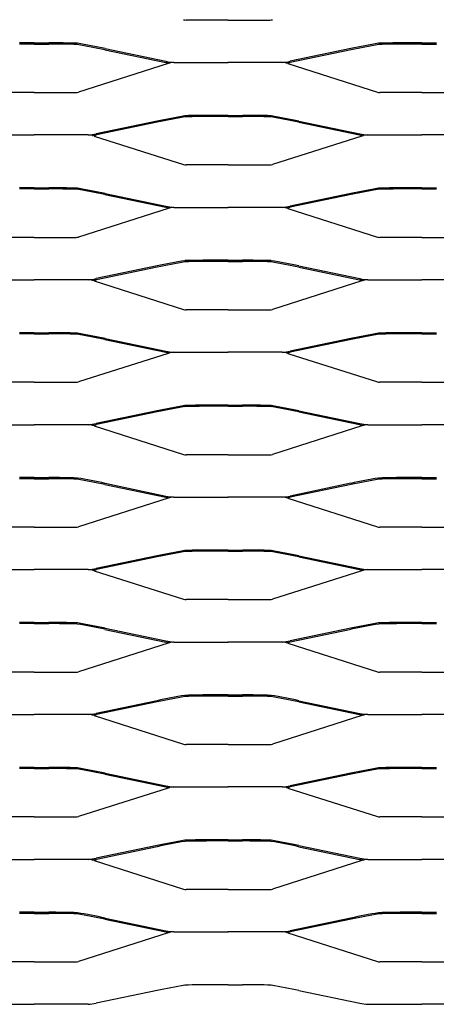
# Model space of a CAD drawing. Units: millimetres. Extents: x 2000 to 3500, y 1992 to 2776.
# Drawn here: x 3119 to 3281, y 1992 to 2373 of the extents above; entities that cross this region are included whole.
import ezdxf

# ---------------------------------------------------------------- set-up
doc = ezdxf.new("R2010")
doc.units = ezdxf.units.MM

msp = doc.modelspace()

# ---------------------------------------------------------------- linework, layer by layer
for p, q in [((3200.01, 2372.85), (3183.79, 2372.85)), ((3200.01, 2372.85), (3216.23, 2372.85)), ((3125.01, 2364), (3119.39, 2364)), ((3125.01, 2363.56), (3119.39, 2363.56)), ((3125.01, 2364), (3130.62, 2364)), ((3125.01, 2363.56), (3130.62, 2363.56)), ((3275.01, 2364), (3269.39, 2364)), ((3275.01, 2363.56), (3269.39, 2363.56)), ((3275.01, 2364), (3280.62, 2364)), ((3275.01, 2363.56), (3280.62, 2363.56)), ((3152.38, 2361.36), (3175.92, 2356.46)), ((3152.47, 2361.79), (3176.01, 2356.89)), ((3247.54, 2361.79), (3224, 2356.89)), ((3247.63, 2361.36), (3224.09, 2356.46)), ((3176.82, 2356.02), (3142.18, 2344.97)), ((3179.08, 2356.44), (3200.01, 2356.44)), ((3220.93, 2356.44), (3200, 2356.44)), ((3223.19, 2356.02), (3257.83, 2344.97)), ((3125.01, 2344.85), (3108.79, 2344.85)), ((3125.01, 2344.85), (3141.22, 2344.85)), ((3275.01, 2344.85), (3258.79, 2344.85)), ((3275.01, 2344.85), (3291.22, 2344.85)), ((3172.55, 2333.79), (3149, 2328.89)), ((3172.63, 2333.36), (3149.09, 2328.46)), ((3200.01, 2336), (3194.39, 2336)), ((3200.01, 2335.56), (3194.39, 2335.56)), ((3200.01, 2336), (3205.62, 2336)), ((3200.01, 2335.56), (3205.62, 2335.56)), ((3227.38, 2333.36), (3250.92, 2328.46)), ((3227.47, 2333.79), (3251.01, 2328.89)), ((3104.09, 2328.44), (3125.01, 2328.44)), ((3145.93, 2328.44), (3125.01, 2328.44)), ((3148.19, 2328.02), (3182.83, 2316.97)), ((3251.82, 2328.02), (3217.18, 2316.97)), ((3254.09, 2328.44), (3275.01, 2328.44)), ((3295.93, 2328.44), (3275.01, 2328.44)), ((3200.01, 2316.85), (3183.79, 2316.85)), ((3200.01, 2316.85), (3216.23, 2316.85)), ((3125.01, 2308), (3119.39, 2308)), ((3125.01, 2307.56), (3119.39, 2307.56)), ((3125.01, 2308), (3130.62, 2308)), ((3125.01, 2307.56), (3130.62, 2307.56)), ((3275.01, 2308), (3269.39, 2308)), ((3275.01, 2307.56), (3269.39, 2307.56)), ((3275.01, 2308), (3280.62, 2308)), ((3275.01, 2307.56), (3280.62, 2307.56)), ((3152.38, 2305.36), (3175.92, 2300.46)), ((3152.47, 2305.79), (3176.01, 2300.89)), ((3247.54, 2305.79), (3224, 2300.89)), ((3247.63, 2305.36), (3224.09, 2300.46)), ((3176.82, 2300.02), (3142.18, 2288.97)), ((3179.08, 2300.44), (3200.01, 2300.44)), ((3220.93, 2300.44), (3200, 2300.44)), ((3223.19, 2300.02), (3257.83, 2288.97)), ((3125.01, 2288.85), (3108.79, 2288.85)), ((3125.01, 2288.85), (3141.22, 2288.85)), ((3275.01, 2288.85), (3258.79, 2288.85)), ((3275.01, 2288.85), (3291.22, 2288.85)), ((3200.01, 2280), (3194.39, 2280)), ((3200.01, 2279.56), (3194.39, 2279.56)), ((3200.01, 2280), (3205.62, 2280)), ((3200.01, 2279.56), (3205.62, 2279.56)), ((3172.55, 2277.79), (3149, 2272.89)), ((3172.63, 2277.36), (3149.09, 2272.46)), ((3227.38, 2277.36), (3250.92, 2272.46)), ((3227.47, 2277.79), (3251.01, 2272.89)), ((3104.09, 2272.44), (3125.01, 2272.44)), ((3145.93, 2272.44), (3125.01, 2272.44)), ((3148.19, 2272.02), (3182.83, 2260.97)), ((3251.82, 2272.02), (3217.18, 2260.97)), ((3254.09, 2272.44), (3275.01, 2272.44)), ((3295.93, 2272.44), (3275.01, 2272.44)), ((3200.01, 2260.85), (3183.79, 2260.85)), ((3200.01, 2260.85), (3216.23, 2260.85)), ((3125.01, 2252), (3119.39, 2252)), ((3125.01, 2251.56), (3119.39, 2251.56)), ((3125.01, 2252), (3130.62, 2252)), ((3125.01, 2251.56), (3130.62, 2251.56)), ((3152.38, 2249.36), (3175.92, 2244.46)), ((3152.47, 2249.79), (3176.01, 2244.89)), ((3247.54, 2249.79), (3224, 2244.89)), ((3247.63, 2249.36), (3224.09, 2244.46)), ((3275.01, 2252), (3269.39, 2252)), ((3275.01, 2251.56), (3269.39, 2251.56)), ((3275.01, 2252), (3280.62, 2252)), ((3275.01, 2251.56), (3280.62, 2251.56)), ((3176.82, 2244.02), (3142.18, 2232.97)), ((3179.08, 2244.44), (3200.01, 2244.44)), ((3220.93, 2244.44), (3200, 2244.44)), ((3223.19, 2244.02), (3257.83, 2232.97)), ((3125.01, 2232.85), (3108.79, 2232.85)), ((3125.01, 2232.85), (3141.22, 2232.85)), ((3275.01, 2232.85), (3258.79, 2232.85)), ((3275.01, 2232.85), (3291.22, 2232.85)), ((3200.01, 2224), (3194.39, 2224)), ((3200.01, 2223.56), (3194.39, 2223.56)), ((3200.01, 2224), (3205.62, 2224)), ((3200.01, 2223.56), (3205.62, 2223.56)), ((3172.55, 2221.79), (3149, 2216.89)), ((3172.63, 2221.36), (3149.09, 2216.46)), ((3227.38, 2221.36), (3250.92, 2216.46)), ((3227.47, 2221.79), (3251.01, 2216.89)), ((3104.09, 2216.44), (3125.01, 2216.44)), ((3145.93, 2216.44), (3125.01, 2216.44)), ((3148.19, 2216.02), (3182.83, 2204.97)), ((3251.82, 2216.02), (3217.18, 2204.97)), ((3254.09, 2216.44), (3275.01, 2216.44)), ((3295.93, 2216.44), (3275.01, 2216.44)), ((3200.01, 2204.85), (3183.79, 2204.85)), ((3200.01, 2204.85), (3216.23, 2204.85)), ((3125.01, 2196), (3119.39, 2196)), ((3125.01, 2196), (3130.62, 2196)), ((3275.01, 2196), (3269.39, 2196)), ((3275.01, 2196), (3280.62, 2196)), ((3125.01, 2195.56), (3119.39, 2195.56)), ((3125.01, 2195.56), (3130.62, 2195.56)), ((3152.38, 2193.36), (3175.92, 2188.46)), ((3152.47, 2193.79), (3176.01, 2188.89)), ((3247.54, 2193.79), (3224, 2188.89)), ((3247.63, 2193.36), (3224.09, 2188.46)), ((3275.01, 2195.56), (3269.39, 2195.56)), ((3275.01, 2195.56), (3280.62, 2195.56)), ((3179.08, 2188.44), (3200.01, 2188.44)), ((3220.93, 2188.44), (3200, 2188.44)), ((3176.82, 2188.02), (3142.18, 2176.97)), ((3223.19, 2188.02), (3257.83, 2176.97)), ((3125.01, 2176.85), (3108.79, 2176.85)), ((3125.01, 2176.85), (3141.22, 2176.85)), ((3275.01, 2176.85), (3258.79, 2176.85)), ((3275.01, 2176.85), (3291.22, 2176.85)), ((3172.55, 2165.79), (3149, 2160.89)), ((3172.63, 2165.36), (3149.09, 2160.46)), ((3200.01, 2168), (3194.39, 2168)), ((3200.01, 2167.56), (3194.39, 2167.56)), ((3200.01, 2168), (3205.62, 2168)), ((3200.01, 2167.56), (3205.62, 2167.56)), ((3227.38, 2165.36), (3250.92, 2160.46)), ((3227.47, 2165.79), (3251.01, 2160.89)), ((3104.09, 2160.44), (3125.01, 2160.44)), ((3145.93, 2160.44), (3125.01, 2160.44)), ((3148.19, 2160.02), (3182.83, 2148.97)), ((3251.82, 2160.02), (3217.18, 2148.97)), ((3254.09, 2160.44), (3275.01, 2160.44)), ((3295.93, 2160.44), (3275.01, 2160.44)), ((3200.01, 2148.85), (3183.79, 2148.85)), ((3200.01, 2148.85), (3216.23, 2148.85)), ((3125.01, 2140), (3119.39, 2140)), ((3125.01, 2139.56), (3119.39, 2139.56)), ((3125.01, 2140), (3130.62, 2140)), ((3125.01, 2139.56), (3130.62, 2139.56)), ((3275.01, 2140), (3269.39, 2140)), ((3275.01, 2139.56), (3269.39, 2139.56)), ((3275.01, 2140), (3280.62, 2140)), ((3275.01, 2139.56), (3280.62, 2139.56)), ((3152.38, 2137.36), (3175.92, 2132.46)), ((3152.47, 2137.79), (3176.01, 2132.89)), ((3247.54, 2137.79), (3224, 2132.89)), ((3247.63, 2137.36), (3224.09, 2132.46)), ((3176.82, 2132.02), (3142.18, 2120.97)), ((3179.08, 2132.44), (3200.01, 2132.44)), ((3220.93, 2132.44), (3200, 2132.44)), ((3223.19, 2132.02), (3257.83, 2120.97)), ((3125.01, 2120.85), (3108.79, 2120.85)), ((3125.01, 2120.85), (3141.22, 2120.85)), ((3275.01, 2120.85), (3258.79, 2120.85)), ((3275.01, 2120.85), (3291.22, 2120.85)), ((3200.01, 2112), (3194.39, 2112)), ((3200.01, 2112), (3205.62, 2112)), ((3172.55, 2109.79), (3149, 2104.89)), ((3172.63, 2109.36), (3149.09, 2104.46)), ((3200.01, 2111.56), (3194.39, 2111.56)), ((3200.01, 2111.56), (3205.62, 2111.56)), ((3227.38, 2109.36), (3250.92, 2104.46)), ((3227.47, 2109.79), (3251.01, 2104.89)), ((3104.09, 2104.44), (3125.01, 2104.44)), ((3145.93, 2104.44), (3125.01, 2104.44)), ((3254.09, 2104.44), (3275.01, 2104.44)), ((3295.93, 2104.44), (3275.01, 2104.44)), ((3148.19, 2104.02), (3182.83, 2092.97)), ((3251.82, 2104.02), (3217.18, 2092.97)), ((3200.01, 2092.85), (3183.79, 2092.85)), ((3200.01, 2092.85), (3216.23, 2092.85)), ((3125.01, 2084), (3119.39, 2084)), ((3125.01, 2083.56), (3119.39, 2083.56)), ((3125.01, 2084), (3130.62, 2084)), ((3125.01, 2083.56), (3130.62, 2083.56)), ((3152.47, 2081.79), (3176.01, 2076.89)), ((3247.54, 2081.79), (3224, 2076.89)), ((3275.01, 2084), (3269.39, 2084)), ((3275.01, 2083.56), (3269.39, 2083.56)), ((3275.01, 2084), (3280.62, 2084)), ((3275.01, 2083.56), (3280.62, 2083.56)), ((3152.38, 2081.36), (3175.92, 2076.46)), ((3247.63, 2081.36), (3224.09, 2076.46)), ((3176.82, 2076.02), (3142.18, 2064.97)), ((3179.08, 2076.44), (3200.01, 2076.44)), ((3220.93, 2076.44), (3200, 2076.44)), ((3223.19, 2076.02), (3257.83, 2064.97)), ((3125.01, 2064.85), (3108.79, 2064.85)), ((3125.01, 2064.85), (3141.22, 2064.85)), ((3275.01, 2064.85), (3258.79, 2064.85)), ((3275.01, 2064.85), (3291.22, 2064.85)), ((3200.01, 2056), (3194.39, 2056)), ((3200.01, 2055.56), (3194.39, 2055.56)), ((3200.01, 2056), (3205.62, 2056)), ((3200.01, 2055.56), (3205.62, 2055.56)), ((3172.55, 2053.79), (3149, 2048.89)), ((3172.63, 2053.36), (3149.09, 2048.46)), ((3227.38, 2053.36), (3250.92, 2048.46)), ((3227.47, 2053.79), (3251.01, 2048.89)), ((3104.09, 2048.44), (3125.01, 2048.44)), ((3145.93, 2048.44), (3125.01, 2048.44)), ((3148.19, 2048.02), (3182.83, 2036.97)), ((3251.82, 2048.02), (3217.18, 2036.97)), ((3254.09, 2048.44), (3275.01, 2048.44)), ((3295.93, 2048.44), (3275.01, 2048.44)), ((3200.01, 2036.85), (3183.79, 2036.85)), ((3200.01, 2036.85), (3216.23, 2036.85)), ((3125.01, 2028), (3119.39, 2028)), ((3125.01, 2027.56), (3119.39, 2027.56)), ((3125.01, 2028), (3130.62, 2028)), ((3125.01, 2027.56), (3130.62, 2027.56)), ((3152.38, 2025.36), (3175.92, 2020.46)), ((3152.47, 2025.79), (3176.01, 2020.89)), ((3247.54, 2025.79), (3224, 2020.89)), ((3247.63, 2025.36), (3224.09, 2020.46)), ((3275.01, 2028), (3269.39, 2028)), ((3275.01, 2027.56), (3269.39, 2027.56)), ((3275.01, 2028), (3280.62, 2028)), ((3275.01, 2027.56), (3280.62, 2027.56)), ((3176.82, 2020.02), (3142.18, 2008.97)), ((3179.08, 2020.44), (3200.01, 2020.44)), ((3220.93, 2020.44), (3200, 2020.44)), ((3223.19, 2020.02), (3257.83, 2008.97)), ((3125.01, 2008.85), (3108.79, 2008.85)), ((3125.01, 2008.85), (3141.22, 2008.85)), ((3275.01, 2008.85), (3258.79, 2008.85)), ((3275.01, 2008.85), (3291.22, 2008.85)), ((3172.55, 1997.79), (3149, 1992.89)), ((3200.01, 2000), (3194.39, 2000)), ((3200.01, 2000), (3205.62, 2000)), ((3227.47, 1997.79), (3251.01, 1992.89)), ((3104.09, 1992.44), (3125.01, 1992.44)), ((3145.93, 1992.44), (3125.01, 1992.44)), ((3254.09, 1992.44), (3275.01, 1992.44)), ((3295.93, 1992.44), (3275.01, 1992.44))]:
    msp.add_line(p, q)
for centre, radius, start, end in [((3183.66, 2375.57), 2.73, 252.3502, 272.7071), ((3216.35, 2375.57), 2.73, 267.2929, 287.6498), ((3131.68, 2040.94), 323.06, 88.2217, 90.1888), ((3131.68, 2040.94), 322.62, 88.2217, 90.1888), ((3046.01, 1833.8), 538.18, 78.6005, 79.7658), ((3046.01, 1833.8), 538.61, 78.6005, 79.7658), ((3354, 1833.8), 538.61, 100.2342, 101.3995), ((3354, 1833.8), 538.18, 100.2342, 101.3995), ((3268.33, 2040.94), 323.06, 89.8112, 91.7783), ((3268.33, 2040.94), 322.62, 89.8112, 91.7783), ((3181.11, 2381.26), 25.33, 258.1846, 261.5919), ((3181.11, 2381.26), 24.9, 258.1846, 265.3373), ((3179.37, 2348.61), 7.84, 92.1124, 109.0149), ((3218.9, 2381.26), 24.9, 274.6627, 281.8154), ((3220.64, 2348.61), 7.84, 70.9851, 87.8876), ((3218.9, 2381.26), 25.33, 278.4081, 281.8154), ((3141.35, 2347.57), 2.73, 267.2929, 287.6498), ((3258.66, 2347.57), 2.73, 252.3502, 272.7071), ((3279, 1805.8), 538.61, 100.2342, 101.3995), ((3279, 1805.8), 538.18, 100.2342, 101.3995), ((3193.33, 2012.94), 323.06, 89.8112, 91.7783), ((3193.33, 2012.94), 322.62, 89.8112, 91.7783), ((3206.69, 2012.94), 323.06, 88.2217, 90.1888), ((3206.69, 2012.94), 322.62, 88.2217, 90.1888), ((3121.01, 1805.8), 538.18, 78.6005, 79.7658), ((3121.01, 1805.8), 538.61, 78.6005, 79.7658), ((3143.9, 2353.26), 24.9, 274.6627, 281.8154), ((3256.11, 2353.26), 24.9, 258.1846, 265.3373), ((3145.64, 2320.61), 7.84, 70.9851, 87.8876), ((3143.9, 2353.26), 25.33, 278.4081, 281.8154), ((3256.11, 2353.26), 25.33, 258.1846, 261.5919), ((3254.38, 2320.61), 7.84, 92.1124, 109.0149), ((3183.66, 2319.57), 2.73, 252.3502, 272.7071), ((3216.35, 2319.57), 2.73, 267.2929, 287.6498), ((3131.68, 1984.94), 323.06, 88.2217, 90.1888), ((3131.68, 1984.94), 322.62, 88.2217, 90.1888), ((3046.01, 1777.8), 538.18, 78.6005, 79.7658), ((3046.01, 1777.8), 538.61, 78.6005, 79.7658), ((3354, 1777.8), 538.61, 100.2342, 101.3995), ((3354, 1777.8), 538.18, 100.2342, 101.3995), ((3268.33, 1984.94), 323.06, 89.8112, 91.7783), ((3268.33, 1984.94), 322.62, 89.8112, 91.7783), ((3181.11, 2325.26), 25.33, 258.1846, 261.5919), ((3181.11, 2325.26), 24.9, 258.1846, 265.3373), ((3179.37, 2292.61), 7.84, 92.1124, 109.0149), ((3218.9, 2325.26), 24.9, 274.6627, 281.8154), ((3220.64, 2292.61), 7.84, 70.9851, 87.8876), ((3218.9, 2325.26), 25.33, 278.4081, 281.8154), ((3141.35, 2291.57), 2.73, 267.2929, 287.6498), ((3258.66, 2291.57), 2.73, 252.3502, 272.7071), ((3279, 1749.8), 538.61, 100.2342, 101.3995), ((3279, 1749.8), 538.18, 100.2342, 101.3995), ((3193.33, 1956.94), 323.06, 89.8112, 91.7783), ((3193.33, 1956.94), 322.62, 89.8112, 91.7783), ((3206.69, 1956.94), 323.06, 88.2217, 90.1888), ((3206.69, 1956.94), 322.62, 88.2217, 90.1888), ((3121.01, 1749.8), 538.18, 78.6005, 79.7658), ((3121.01, 1749.8), 538.61, 78.6005, 79.7658), ((3143.9, 2297.26), 24.9, 274.6627, 281.8154), ((3145.64, 2264.61), 7.84, 70.9851, 87.8876), ((3143.9, 2297.26), 25.33, 278.4081, 281.8154), ((3256.11, 2297.26), 25.33, 258.1846, 261.5919), ((3256.11, 2297.26), 24.9, 258.1846, 265.3373), ((3254.38, 2264.61), 7.84, 92.1124, 109.0149), ((3183.66, 2263.57), 2.73, 252.3502, 272.7071), ((3216.35, 2263.57), 2.73, 267.2929, 287.6498), ((3131.68, 1928.94), 323.06, 88.2217, 90.1888), ((3131.68, 1928.94), 322.62, 88.2217, 90.1888), ((3046.01, 1721.8), 538.18, 78.6005, 79.7658), ((3046.01, 1721.8), 538.61, 78.6005, 79.7658), ((3354, 1721.8), 538.61, 100.2342, 101.3995), ((3354, 1721.8), 538.18, 100.2342, 101.3995), ((3268.33, 1928.94), 323.06, 89.8112, 91.7783), ((3268.33, 1928.94), 322.62, 89.8112, 91.7783), ((3181.11, 2269.26), 25.33, 258.1846, 261.5919), ((3181.11, 2269.26), 24.9, 258.1846, 265.3373), ((3179.37, 2236.61), 7.84, 92.1124, 109.0149), ((3218.9, 2269.26), 24.9, 274.6627, 281.8154), ((3220.64, 2236.61), 7.84, 70.9851, 87.8876), ((3218.9, 2269.26), 25.33, 278.4081, 281.8154), ((3141.35, 2235.57), 2.73, 267.2929, 287.6498), ((3258.66, 2235.57), 2.73, 252.3502, 272.7071), ((3279, 1693.8), 538.61, 100.2342, 101.3995), ((3279, 1693.8), 538.18, 100.2342, 101.3995), ((3193.33, 1900.94), 323.06, 89.8112, 91.7783), ((3193.33, 1900.94), 322.62, 89.8112, 91.7783), ((3206.69, 1900.94), 323.06, 88.2217, 90.1888), ((3206.69, 1900.94), 322.62, 88.2217, 90.1888), ((3121.01, 1693.8), 538.18, 78.6005, 79.7658), ((3121.01, 1693.8), 538.61, 78.6005, 79.7658), ((3143.9, 2241.26), 24.9, 274.6627, 281.8154), ((3145.64, 2208.61), 7.84, 70.9851, 87.8876), ((3143.9, 2241.26), 25.33, 278.4081, 281.8154), ((3256.11, 2241.26), 25.33, 258.1846, 261.5919), ((3256.11, 2241.26), 24.9, 258.1846, 265.3373), ((3254.38, 2208.61), 7.84, 92.1124, 109.0149), ((3183.66, 2207.57), 2.73, 252.3502, 272.7071), ((3216.35, 2207.57), 2.73, 267.2929, 287.6498), ((3131.68, 1872.94), 323.06, 88.2217, 90.1888), ((3046.01, 1665.8), 538.61, 78.6005, 79.7658), ((3354, 1665.8), 538.61, 100.2342, 101.3995), ((3268.33, 1872.94), 323.06, 89.8112, 91.7783), ((3131.68, 1872.94), 322.62, 88.2217, 90.1888), ((3046.01, 1665.8), 538.18, 78.6005, 79.7658), ((3354, 1665.8), 538.18, 100.2342, 101.3995), ((3268.33, 1872.94), 322.62, 89.8112, 91.7783), ((3181.11, 2213.26), 25.33, 258.1846, 261.5919), ((3181.11, 2213.26), 24.9, 258.1846, 265.3373), ((3179.37, 2180.61), 7.84, 92.1124, 109.0149), ((3218.9, 2213.26), 24.9, 274.6627, 281.8154), ((3220.64, 2180.61), 7.84, 70.9851, 87.8876), ((3218.9, 2213.26), 25.33, 278.4081, 281.8154), ((3141.35, 2179.57), 2.73, 267.2929, 287.6498), ((3258.66, 2179.57), 2.73, 252.3502, 272.7071), ((3279, 1637.8), 538.61, 100.2342, 101.3995), ((3279, 1637.8), 538.18, 100.2342, 101.3995), ((3193.33, 1844.94), 323.06, 89.8112, 91.7783), ((3193.33, 1844.94), 322.62, 89.8112, 91.7783), ((3206.69, 1844.94), 323.06, 88.2217, 90.1888), ((3206.69, 1844.94), 322.62, 88.2217, 90.1888), ((3121.01, 1637.8), 538.18, 78.6005, 79.7658), ((3121.01, 1637.8), 538.61, 78.6005, 79.7658), ((3143.9, 2185.26), 24.9, 274.6627, 281.8154), ((3145.64, 2152.61), 7.84, 70.9851, 87.8876), ((3143.9, 2185.26), 25.33, 278.4081, 281.8154), ((3256.11, 2185.26), 25.33, 258.1846, 261.5919), ((3256.11, 2185.26), 24.9, 258.1846, 265.3373), ((3254.38, 2152.61), 7.84, 92.1124, 109.0149), ((3183.66, 2151.57), 2.73, 252.3502, 272.7071), ((3216.35, 2151.57), 2.73, 267.2929, 287.6498), ((3131.68, 1816.94), 323.06, 88.2217, 90.1888), ((3131.68, 1816.94), 322.62, 88.2217, 90.1888), ((3046.01, 1609.8), 538.18, 78.6005, 79.7658), ((3046.01, 1609.8), 538.61, 78.6005, 79.7658), ((3354, 1609.8), 538.61, 100.2342, 101.3995), ((3354, 1609.8), 538.18, 100.2342, 101.3995), ((3268.33, 1816.94), 323.06, 89.8112, 91.7783), ((3268.33, 1816.94), 322.62, 89.8112, 91.7783), ((3181.11, 2157.26), 25.33, 258.1846, 261.5919), ((3181.11, 2157.26), 24.9, 258.1846, 265.3373), ((3179.37, 2124.61), 7.84, 92.1124, 109.0149), ((3218.9, 2157.26), 24.9, 274.6627, 281.8154), ((3220.64, 2124.61), 7.84, 70.9851, 87.8876), ((3218.9, 2157.26), 25.33, 278.4081, 281.8154), ((3141.35, 2123.57), 2.73, 267.2929, 287.6498), ((3258.66, 2123.57), 2.73, 252.3502, 272.7071), ((3193.33, 1788.94), 323.06, 89.8112, 91.7783), ((3206.69, 1788.94), 323.06, 88.2217, 90.1888), ((3279, 1581.8), 538.61, 100.2342, 101.3995), ((3279, 1581.8), 538.18, 100.2342, 101.3995), ((3193.33, 1788.94), 322.62, 89.8112, 91.7783), ((3206.69, 1788.94), 322.62, 88.2217, 90.1888), ((3121.01, 1581.8), 538.18, 78.6005, 79.7658), ((3121.01, 1581.8), 538.61, 78.6005, 79.7658), ((3143.9, 2129.26), 24.9, 274.6627, 281.8154), ((3145.64, 2096.61), 7.84, 70.9851, 87.8876), ((3143.9, 2129.26), 25.33, 278.4081, 281.8154), ((3256.11, 2129.26), 25.33, 258.1846, 261.5919), ((3256.11, 2129.26), 24.9, 258.1846, 265.3373), ((3254.38, 2096.61), 7.84, 92.1124, 109.0149), ((3183.66, 2095.57), 2.73, 252.3502, 272.7071), ((3216.35, 2095.57), 2.73, 267.2929, 287.6498), ((3131.68, 1760.94), 323.06, 88.2217, 90.1888), ((3131.68, 1760.94), 322.62, 88.2217, 90.1888), ((3046.01, 1553.8), 538.18, 78.6005, 79.7658), ((3046.01, 1553.8), 538.61, 78.6005, 79.7658), ((3354, 1553.8), 538.61, 100.2342, 101.3995), ((3354, 1553.8), 538.18, 100.2342, 101.3995), ((3268.33, 1760.94), 323.06, 89.8112, 91.7783), ((3268.33, 1760.94), 322.62, 89.8112, 91.7783), ((3181.11, 2101.26), 25.33, 258.1846, 261.5919), ((3181.11, 2101.26), 24.9, 258.1846, 265.3373), ((3179.37, 2068.61), 7.84, 92.1124, 109.0149), ((3218.9, 2101.26), 24.9, 274.6627, 281.8154), ((3220.64, 2068.61), 7.84, 70.9851, 87.8876), ((3218.9, 2101.26), 25.33, 278.4081, 281.8154), ((3141.35, 2067.57), 2.73, 267.2929, 287.6498), ((3258.66, 2067.57), 2.73, 252.3502, 272.7071), ((3279, 1525.8), 538.61, 100.2342, 101.3995), ((3279, 1525.8), 538.18, 100.2342, 101.3995), ((3193.33, 1732.94), 323.06, 89.8112, 91.7783), ((3193.33, 1732.94), 322.62, 89.8112, 91.7783), ((3206.69, 1732.94), 323.06, 88.2217, 90.1888), ((3206.69, 1732.94), 322.62, 88.2217, 90.1888), ((3121.01, 1525.8), 538.18, 78.6005, 79.7658), ((3121.01, 1525.8), 538.61, 78.6005, 79.7658), ((3143.9, 2073.26), 24.9, 274.6627, 281.8154), ((3145.64, 2040.61), 7.84, 70.9851, 87.8876), ((3143.9, 2073.26), 25.33, 278.4081, 281.8154), ((3256.11, 2073.26), 25.33, 258.1846, 261.5919), ((3256.11, 2073.26), 24.9, 258.1846, 265.3373), ((3254.38, 2040.61), 7.84, 92.1124, 109.0149), ((3183.66, 2039.57), 2.73, 252.3502, 272.7071), ((3216.35, 2039.57), 2.73, 267.2929, 287.6498), ((3131.68, 1704.94), 323.06, 88.2217, 90.1888), ((3131.68, 1704.94), 322.62, 88.2217, 90.1888), ((3046.01, 1497.8), 538.18, 78.6005, 79.7658), ((3046.01, 1497.8), 538.61, 78.6005, 79.7658), ((3354, 1497.8), 538.61, 100.2342, 101.3995), ((3354, 1497.8), 538.18, 100.2342, 101.3995), ((3268.33, 1704.94), 323.06, 89.8112, 91.7783), ((3268.33, 1704.94), 322.62, 89.8112, 91.7783), ((3181.11, 2045.26), 24.9, 258.1846, 265.3373), ((3218.9, 2045.26), 24.9, 274.6627, 281.8154), ((3181.11, 2045.26), 25.33, 258.1846, 261.5919), ((3179.37, 2012.61), 7.84, 92.1124, 109.0149), ((3220.64, 2012.61), 7.84, 70.9851, 87.8876), ((3218.9, 2045.26), 25.33, 278.4081, 281.8154), ((3141.35, 2011.57), 2.73, 267.2929, 287.6498), ((3258.66, 2011.57), 2.73, 252.3502, 272.7071), ((3279, 1469.8), 538.61, 100.2342, 101.3995), ((3193.33, 1676.94), 323.06, 89.8112, 91.7783), ((3206.69, 1676.94), 323.06, 88.2217, 90.1888), ((3121.01, 1469.8), 538.61, 78.6005, 79.7658), ((3143.9, 2017.26), 24.9, 274.6627, 281.8154), ((3256.11, 2017.26), 24.9, 258.1846, 265.3373)]:
    msp.add_arc(centre, radius, start, end)

doc.saveas('drawing.dxf')
